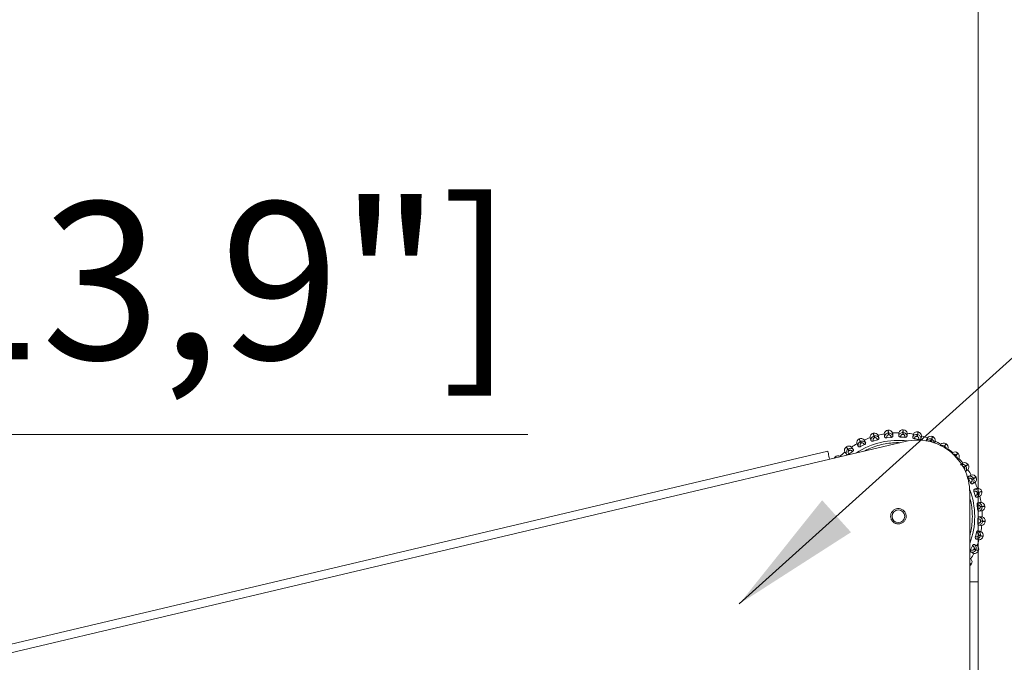
# Model space of a CAD drawing. Units: millimetres. Extents: x 470 to 882, y 3 to 283.
# Drawn here: x 595 to 614, y 235 to 247 of the extents above; entities that cross this region are included whole.
import ezdxf

# ---------------------------------------------------------------- set-up
doc = ezdxf.new("R2010")
doc.units = ezdxf.units.MM
doc.header["$PDSIZE"] = -1
doc.layers.add('DIMENSIONS', color=7, linetype='Continuous')
doc.styles.get("Standard").update_dxf_attribs({"font": 'arial.ttf'})
doc.dimstyles.new('ISO-25 - ab', dxfattribs={"dimtxt": 3, "dimasz": 2.5, "dimexe": 1.25, "dimexo": 0.625, "dimtad": 1, "dimdec": 0, "dimlfac": 25, "dimrnd": 5, "dimzin": 1, "dimtxsty": 'Standard', "dimcen": 2.5, "dimadec": 0, "dimazin": 0, "dimtfac": 1, "dimtdec": 0, "dimtmove": 0, "dimatfit": 3, "dimfxl": 1, "dimlwd": 15, "dimlwe": 15, "dimarcsym": 0})

# ---------------------------------------------------------------- blocks, each defined once
blk = doc.blocks.new('*D82')
at = {"layer": 'Defpoints', "color": 0, "lineweight": 15, "transparency": 16777216}
for p in [(624.234, 264.952), (523.934, 222.821), (624.234, 222.821)]:
    blk.add_point(p, dxfattribs=at)
at = {"layer": 'DIMENSIONS', "color": 0, "lineweight": 15, "transparency": 16777216}
for p, q in [((523.934, 223.446), (523.934, 266.202)), ((624.234, 223.446), (624.234, 266.202)), ((526.434, 264.952), (621.734, 264.952))]:
    blk.add_line(p, q, dxfattribs=at)
for points in [[(526.434, 265.368), (526.434, 264.535), (523.934, 264.952)], [(621.734, 265.368), (621.734, 264.535), (624.234, 264.952)]]:
    blk.add_solid(points, dxfattribs=at)
at = {"layer": 'DIMENSIONS', "color": 0, "lineweight": 15, "transparency": 16777216, "insert": (574.084, 267.499), "char_height": 3, "attachment_point": 5}
blk.add_mtext('2510 [98,7"]', dxfattribs=at)
blk = doc.blocks.new('*D94')
at = {"layer": 'Defpoints', "color": 0, "lineweight": 15, "transparency": 16777216}
for p in [(581.124, 239.152), (567.044, 229.452), (581.124, 229.452)]:
    blk.add_point(p, dxfattribs=at)
at = {"layer": 'DIMENSIONS', "color": 0, "lineweight": 15, "transparency": 16777216}
for p, q in [((567.044, 230.077), (567.044, 240.402)), ((581.124, 230.077), (581.124, 240.402)), ((569.544, 239.152), (578.624, 239.152)), ((581.124, 239.152), (604.556, 239.152))]:
    blk.add_line(p, q, dxfattribs=at)
for points in [[(569.544, 239.569), (569.544, 238.735), (567.044, 239.152)], [(578.624, 239.569), (578.624, 238.735), (581.124, 239.152)]]:
    blk.add_solid(points, dxfattribs=at)
at = {"layer": 'DIMENSIONS', "color": 0, "lineweight": 15, "transparency": 16777216, "insert": (594.09, 241.7), "char_height": 3, "attachment_point": 5}
blk.add_mtext('350 [13,9"]', dxfattribs=at)
blk = doc.blocks.new('*D96')
at = {"layer": 'Defpoints', "color": 0, "lineweight": 15, "transparency": 16777216}
for p in [(613.144, 255.989), (535.024, 235.145), (613.144, 235.145)]:
    blk.add_point(p, dxfattribs=at)
at = {"layer": 'DIMENSIONS', "color": 0, "lineweight": 15, "transparency": 16777216}
for p, q in [((535.024, 235.77), (535.024, 257.239)), ((613.144, 235.77), (613.144, 257.239)), ((537.524, 255.989), (610.644, 255.989))]:
    blk.add_line(p, q, dxfattribs=at)
for points in [[(537.524, 256.406), (537.524, 255.572), (535.024, 255.989)], [(610.644, 256.406), (610.644, 255.572), (613.144, 255.989)]]:
    blk.add_solid(points, dxfattribs=at)
at = {"layer": 'DIMENSIONS', "color": 0, "lineweight": 15, "transparency": 16777216, "insert": (574.084, 258.537), "char_height": 3, "attachment_point": 5}
blk.add_mtext('1955 [76,9"]', dxfattribs=at)

msp = doc.modelspace()

# ---------------------------------------------------------------- linework, layer by layer
at = {"color": 7, "linetype": 'Continuous', "lineweight": 15}
for p, q in [((610.876, 239.069), (610.872, 239.067)), ((611.145, 239.176), (611.141, 239.175)), ((611.156, 239.124), (611.16, 239.125)), ((611.17, 239.092), (611.166, 239.091)), ((611.484, 239.098), (611.402, 239.088)), ((611.428, 239.235), (611.424, 239.235)), ((611.43, 239.182), (611.434, 239.182)), ((611.439, 239.148), (611.434, 239.182)), ((611.439, 239.148), (611.434, 239.147)), ((611.749, 239.1), (611.666, 239.104)), ((611.712, 239.156), (611.708, 239.156)), ((611.71, 239.191), (611.714, 239.191)), ((611.717, 239.244), (611.713, 239.245)), ((612.01, 239.055), (611.928, 239.074)), ((611.984, 239.117), (611.979, 239.118)), ((611.987, 239.152), (611.991, 239.151)), ((612.004, 239.203), (612, 239.204)), ((612.278, 239.113), (612.275, 239.114)), ((611.754, 239.021), (610.314, 238.681)), ((610.63, 238.917), (610.627, 238.914)), ((610.897, 239.019), (610.9, 239.021)), ((610.976, 238.96), (610.901, 238.922)), ((610.916, 238.99), (610.912, 238.988)), ((611.224, 239.051), (611.144, 239.027)), ((612.244, 239.031), (612.24, 239.033)), ((612.253, 239.065), (612.257, 239.063)), ((612.5, 238.933), (612.504, 238.931)), ((612.533, 238.976), (612.53, 238.978)), ((610.277, 238.837), (580.981, 231.912)), ((610.414, 238.724), (610.411, 238.721)), ((610.659, 238.871), (610.662, 238.874)), ((610.683, 238.846), (610.68, 238.844)), ((610.747, 238.826), (610.681, 238.776)), ((612.721, 238.76), (612.724, 238.757)), ((612.761, 238.797), (612.758, 238.799)), ((612.883, 238.528), (612.88, 238.531)), ((612.908, 238.552), (612.91, 238.548)), ((612.953, 238.581), (612.951, 238.584)), ((613.106, 238.335), (613.104, 238.338)), ((612.996, 238.235), (612.959, 238.309)), ((613.027, 238.295), (613.025, 238.299)), ((613.056, 238.314), (613.058, 238.31)), ((612.984, 236.341), (612.984, 238.048)), ((613.088, 237.987), (613.064, 238.067)), ((613.129, 238.04), (613.127, 238.044)), ((613.16, 238.054), (613.162, 238.05)), ((613.213, 238.066), (613.212, 238.07)), ((613.135, 237.726), (613.125, 237.809)), ((613.184, 237.772), (613.184, 237.776)), ((613.218, 237.781), (613.219, 237.776)), ((613.272, 237.783), (613.272, 237.787)), ((613.136, 237.462), (613.141, 237.545)), ((613.193, 237.498), (613.193, 237.503)), ((613.228, 237.501), (613.227, 237.496)), ((613.281, 237.494), (613.281, 237.498)), ((613.092, 237.201), (613.111, 237.282)), ((613.154, 237.227), (613.155, 237.231)), ((613.188, 237.224), (613.187, 237.219)), ((613.24, 237.207), (613.241, 237.211)), ((613.002, 236.952), (613.035, 237.029)), ((613.068, 236.967), (613.07, 236.971)), ((613.101, 236.957), (613.1, 236.953)), ((613.149, 236.932), (613.151, 236.936)), ((613.012, 236.677), (613.015, 236.681)), ((612.984, 236.341), (613.144, 236.341)), ((613.144, 225.872), (613.144, 236.341))]:
    msp.add_line(p, q, dxfattribs=at)
at = {"color": 8, "linetype": 'Continuous', "lineweight": 15}
for p, q in [((610.314, 238.681), (581.676, 231.912)), ((612.984, 225.872), (612.984, 236.341))]:
    msp.add_line(p, q, dxfattribs=at)
at = {"color": 7, "linetype": 'Continuous', "lineweight": 15, "flags": 128}
for points in [[(611.166, 239.091), (611.165, 239.096), (611.163, 239.101), (611.162, 239.105), (611.161, 239.11), (611.159, 239.114), (611.158, 239.118), (611.157, 239.121), (611.156, 239.124)], [(611.16, 239.125), (611.161, 239.122), (611.162, 239.119), (611.163, 239.115), (611.165, 239.111), (611.166, 239.106), (611.167, 239.102), (611.169, 239.097), (611.17, 239.092)], [(611.434, 239.147), (611.434, 239.152), (611.433, 239.157), (611.433, 239.162), (611.432, 239.167), (611.432, 239.171), (611.431, 239.175), (611.431, 239.179), (611.43, 239.182)], [(611.708, 239.156), (611.708, 239.162), (611.709, 239.167), (611.709, 239.172), (611.709, 239.176), (611.71, 239.181), (611.71, 239.185), (611.71, 239.188), (611.71, 239.191)], [(611.714, 239.191), (611.714, 239.188), (611.714, 239.184), (611.714, 239.18), (611.714, 239.176), (611.713, 239.171), (611.713, 239.166), (611.713, 239.161), (611.712, 239.156)], [(611.979, 239.118), (611.981, 239.123), (611.982, 239.128), (611.983, 239.133), (611.984, 239.137), (611.985, 239.141), (611.986, 239.145), (611.987, 239.149), (611.987, 239.152)], [(611.991, 239.151), (611.991, 239.148), (611.99, 239.144), (611.989, 239.141), (611.988, 239.136), (611.987, 239.132), (611.986, 239.127), (611.985, 239.122), (611.984, 239.117)], [(610.912, 238.988), (610.91, 238.993), (610.908, 238.998), (610.905, 239.002), (610.903, 239.006), (610.901, 239.01), (610.9, 239.014), (610.898, 239.017), (610.897, 239.019)], [(610.9, 239.021), (610.902, 239.018), (610.903, 239.015), (610.905, 239.012), (610.907, 239.008), (610.909, 239.004), (610.911, 238.999), (610.914, 238.995), (610.916, 238.99)], [(612.24, 239.033), (612.242, 239.038), (612.244, 239.042), (612.246, 239.047), (612.248, 239.051), (612.249, 239.055), (612.251, 239.059), (612.252, 239.062), (612.253, 239.065)], [(612.257, 239.063), (612.256, 239.06), (612.255, 239.057), (612.253, 239.053), (612.252, 239.05), (612.25, 239.045), (612.248, 239.041), (612.246, 239.036), (612.244, 239.031)], [(610.277, 238.837), (610.278, 238.834), (610.28, 238.825), (610.283, 238.811), (610.288, 238.791), (610.293, 238.768), (610.3, 238.741), (610.306, 238.711), (610.314, 238.681)], [(610.411, 238.721), (610.403, 238.711), (610.398, 238.701)], [(610.68, 238.844), (610.677, 238.848), (610.674, 238.852), (610.671, 238.856), (610.668, 238.859), (610.665, 238.863), (610.663, 238.866), (610.661, 238.869), (610.659, 238.871)], [(610.662, 238.874), (610.664, 238.871), (610.666, 238.869), (610.669, 238.865), (610.671, 238.862), (610.674, 238.858), (610.677, 238.854), (610.68, 238.85), (610.683, 238.846)], [(612.88, 238.531), (612.884, 238.534), (612.888, 238.537), (612.892, 238.54), (612.896, 238.543), (612.9, 238.546), (612.903, 238.548), (612.906, 238.55), (612.908, 238.552)], [(612.91, 238.548), (612.908, 238.547), (612.905, 238.545), (612.902, 238.542), (612.899, 238.54), (612.895, 238.537), (612.891, 238.534), (612.887, 238.531), (612.883, 238.528)], [(613.025, 238.299), (613.03, 238.301), (613.034, 238.303), (613.039, 238.305), (613.043, 238.308), (613.047, 238.31), (613.05, 238.311), (613.053, 238.313), (613.056, 238.314)], [(613.058, 238.31), (613.055, 238.309), (613.052, 238.308), (613.049, 238.306), (613.045, 238.304), (613.041, 238.302), (613.036, 238.299), (613.032, 238.297), (613.027, 238.295)], [(613.127, 238.044), (613.132, 238.046), (613.137, 238.047), (613.142, 238.049), (613.146, 238.05), (613.151, 238.051), (613.154, 238.053), (613.158, 238.054), (613.16, 238.054)], [(613.162, 238.05), (613.159, 238.05), (613.155, 238.049), (613.152, 238.047), (613.148, 238.046), (613.143, 238.045), (613.138, 238.043), (613.134, 238.042), (613.129, 238.04)], [(613.184, 237.776), (613.189, 237.777), (613.194, 237.778), (613.199, 237.778), (613.204, 237.779), (613.208, 237.779), (613.212, 237.78), (613.215, 237.78), (613.218, 237.781)], [(613.219, 237.776), (613.216, 237.776), (613.212, 237.776), (613.208, 237.775), (613.204, 237.775), (613.2, 237.774), (613.195, 237.773), (613.19, 237.773), (613.184, 237.772)], [(613.193, 237.503), (613.198, 237.502), (613.203, 237.502), (613.208, 237.502), (613.213, 237.502), (613.217, 237.501), (613.221, 237.501), (613.225, 237.501), (613.228, 237.501)], [(613.227, 237.496), (613.224, 237.497), (613.221, 237.497), (613.217, 237.497), (613.213, 237.497), (613.208, 237.498), (613.203, 237.498), (613.198, 237.498), (613.193, 237.498)], [(613.187, 237.219), (613.184, 237.22), (613.181, 237.221), (613.177, 237.222), (613.173, 237.223), (613.168, 237.224), (613.164, 237.225), (613.159, 237.226), (613.154, 237.227)], [(613.155, 237.231), (613.16, 237.23), (613.165, 237.229), (613.169, 237.228), (613.174, 237.227), (613.178, 237.226), (613.182, 237.225), (613.185, 237.224), (613.188, 237.224)], [(613.1, 236.953), (613.097, 236.955), (613.094, 236.956), (613.09, 236.958), (613.086, 236.959), (613.082, 236.961), (613.077, 236.963), (613.073, 236.965), (613.068, 236.967)], [(613.07, 236.971), (613.074, 236.969), (613.079, 236.967), (613.084, 236.965), (613.088, 236.963), (613.092, 236.961), (613.095, 236.96), (613.099, 236.959), (613.101, 236.957)]]:
    msp.add_lwpolyline(points, dxfattribs=at)
at = {"color": 8, "linetype": 'Continuous', "lineweight": 15, "flags": 128}
for points in [[(612.487, 238.912), (612.487, 238.913), (612.49, 238.917), (612.492, 238.921), (612.495, 238.924), (612.497, 238.927), (612.499, 238.93), (612.5, 238.933)], [(612.504, 238.931), (612.502, 238.928), (612.5, 238.925), (612.498, 238.922), (612.496, 238.918), (612.493, 238.914), (612.491, 238.91)], [(612.704, 238.742), (612.704, 238.742), (612.708, 238.746), (612.711, 238.749), (612.714, 238.753), (612.716, 238.755), (612.719, 238.758), (612.721, 238.76)], [(612.724, 238.757), (612.722, 238.755), (612.72, 238.753), (612.717, 238.75), (612.714, 238.747), (612.711, 238.743), (612.707, 238.74), (612.707, 238.739)]]:
    msp.add_lwpolyline(points, dxfattribs=at)
at = {"color": 7, "linetype": 'Continuous', "lineweight": 15}
msp.add_circle((611.624, 237.593), 0.12, dxfattribs=at)
for centre, radius, start, end in [((610.908, 238.996), 0.08, 116.8424, 193.8404), ((610.912, 238.998), 0.08, 39.8443, 116.8424), ((611.624, 237.587), 1.6, 109.7084, 113.9764), ((611.164, 239.099), 0.08, 106.8424, 183.8404), ((611.168, 239.1), 0.08, 29.8443, 106.8424), ((611.624, 237.587), 1.6, 99.7084, 103.9764), ((611.433, 239.156), 0.08, 96.8424, 173.8404), ((611.438, 239.156), 0.08, 19.8443, 96.8424), ((611.624, 237.587), 1.6, 89.7084, 93.9764), ((611.709, 239.165), 0.08, 86.8424, 163.8404), ((611.713, 239.165), 0.08, 9.8443, 86.8424), ((611.624, 237.587), 1.6, 79.7084, 83.9764), ((611.981, 239.126), 0.08, 76.8424, 153.8404), ((611.985, 239.125), 0.08, 359.8443, 76.8424), ((611.624, 237.587), 1.6, 69.7084, 73.9764), ((612.243, 239.041), 0.08, 66.8424, 143.8404), ((612.247, 239.039), 0.08, 349.8443, 66.8424), ((610.675, 238.85), 0.08, 126.8424, 203.8404), ((610.678, 238.853), 0.08, 49.8443, 126.8424), ((611.624, 237.587), 1.6, 119.7084, 123.9764), ((611.984, 238.048), 1, 0, 103.2986), ((611.624, 237.587), 1.6, 59.7084, 63.9764), ((612.486, 238.911), 0.08, 56.8424, 133.8404), ((612.49, 238.909), 0.08, 339.8443, 56.8424), ((611.624, 237.587), 1.6, 49.7084, 53.9764), ((610.473, 238.669), 0.08, 59.8443, 136.8424), ((611.624, 237.587), 1.6, 129.7084, 133.9764), ((612.703, 238.741), 0.08, 46.8424, 123.8404), ((612.706, 238.738), 0.08, 329.8443, 46.8424), ((611.624, 237.587), 1.6, 39.7084, 43.9764), ((612.887, 238.536), 0.08, 36.8424, 113.8404), ((612.889, 238.533), 0.08, 319.8443, 36.8424), ((611.624, 237.587), 1.6, 29.7084, 33.9764), ((613.033, 238.302), 0.08, 26.8424, 103.8404), ((613.034, 238.299), 0.08, 309.8443, 26.8424), ((611.624, 237.587), 1.6, 19.7084, 23.9764), ((613.135, 238.047), 0.08, 16.8424, 93.8404), ((613.137, 238.043), 0.08, 299.8443, 16.8424), ((611.624, 237.587), 1.6, 9.7084, 13.9764), ((613.192, 237.777), 0.08, 6.8424, 83.8404), ((613.193, 237.773), 0.08, 289.8443, 6.8424), ((611.624, 237.587), 1.6, 359.7084, 3.9764), ((613.201, 237.502), 0.08, 356.8424, 73.8404), ((611.624, 237.587), 1.6, 349.7084, 353.9764), ((613.201, 237.498), 0.08, 279.8443, 356.8424), ((613.162, 237.225), 0.08, 269.8443, 346.8424), ((613.163, 237.229), 0.08, 346.8424, 63.8404), ((611.624, 237.587), 1.6, 339.7084, 343.9764), ((613.077, 236.968), 0.08, 336.8424, 53.8404), ((611.624, 237.587), 1.6, 329.7084, 333.9764), ((613.076, 236.964), 0.08, 259.8443, 336.8424), ((612.945, 236.721), 0.08, 298.8576, 326.8424), ((612.948, 236.725), 0.08, 326.8424, 43.8404)]:
    msp.add_arc(centre, radius, start, end, dxfattribs=at)
at = {"color": 8, "linetype": 'Continuous', "lineweight": 15}
for start, end in [(83.086, 123.3907), (339.2543, 20.9352)]:
    msp.add_arc((611.624, 237.587), 1.455, start, end, dxfattribs=at)
at = {"color": 7, "linetype": 'Continuous', "lineweight": 15}
for points, knots in [([(610.897, 239.019), (610.89, 239.033), (610.876, 239.061), (610.873, 239.065), (610.872, 239.067)], [0, 0, 0, 0, 0.5, 1, 1, 1, 1]), ([(610.876, 239.069), (610.877, 239.067), (610.879, 239.063), (610.893, 239.035), (610.9, 239.021)], [0, 0, 0, 0, 0.500002, 1, 1, 1, 1]), ([(611.1, 239.041), (611.097, 239.049), (611.092, 239.067), (611.086, 239.088), (611.085, 239.091), (611.084, 239.093)], [0, 0, 0, 0, 0.27928, 0.558464, 1, 1, 1, 1]), ([(611.1, 239.041), (611.1, 239.049), (611.101, 239.066), (611.111, 239.091), (611.13, 239.112), (611.147, 239.12), (611.156, 239.124)], [0, 0, 0, 0, 0.23656, 0.482314, 0.737986, 1, 1, 1, 1]), ([(611.144, 239.027), (611.142, 239.033), (611.138, 239.045), (611.14, 239.061), (611.145, 239.073), (611.15, 239.081), (611.157, 239.087), (611.163, 239.09), (611.166, 239.091)], [0, 0, 0, 0, 0.249959, 0.499296, 0.626957, 0.749912, 0.876065, 1, 1, 1, 1]), ([(611.156, 239.124), (611.152, 239.139), (611.143, 239.168), (611.141, 239.173), (611.141, 239.175)], [0, 0, 0, 0, 0.499999, 1, 1, 1, 1]), ([(611.145, 239.176), (611.145, 239.174), (611.147, 239.17), (611.156, 239.14), (611.16, 239.125)], [0, 0, 0, 0, 0.5, 1, 1, 1, 1]), ([(611.253, 239.087), (611.248, 239.094), (611.239, 239.108), (611.216, 239.123), (611.189, 239.13), (611.17, 239.127), (611.16, 239.125)], [0, 0, 0, 0, 0.236571, 0.48231, 0.738007, 1, 1, 1, 1]), ([(611.224, 239.051), (611.222, 239.057), (611.219, 239.07), (611.209, 239.082), (611.198, 239.089), (611.189, 239.093), (611.18, 239.094), (611.173, 239.093), (611.17, 239.092)], [0, 0, 0, 0, 0.2499108, 0.4992633, 0.6265945, 0.7498848, 0.8758743, 1, 1, 1, 1]), ([(611.253, 239.087), (611.254, 239.084), (611.254, 239.078), (611.249, 239.067), (611.241, 239.059), (611.231, 239.053), (611.226, 239.052), (611.224, 239.051)], [0, 0, 0, 0, 0.247969, 0.49631, 0.7329, 0.910156, 1, 1, 1, 1]), ([(611.237, 239.14), (611.238, 239.139), (611.238, 239.137), (611.243, 239.122), (611.249, 239.1), (611.253, 239.087)], [0, 0, 0, 0, 0.279112, 0.558218, 1, 1, 1, 1]), ([(611.36, 239.109), (611.359, 239.119), (611.357, 239.137), (611.355, 239.159), (611.354, 239.162), (611.354, 239.164)], [0, 0, 0, 0, 0.279285, 0.558465, 1, 1, 1, 1]), ([(611.36, 239.109), (611.362, 239.118), (611.365, 239.135), (611.38, 239.157), (611.402, 239.175), (611.421, 239.179), (611.43, 239.182)], [0, 0, 0, 0, 0.23656, 0.482312, 0.737972, 1, 1, 1, 1]), ([(611.402, 239.088), (611.398, 239.088), (611.39, 239.088), (611.379, 239.09), (611.37, 239.095), (611.363, 239.101), (611.361, 239.107), (611.36, 239.109)], [0, 0, 0, 0, 0.177753, 0.354792, 0.546323, 0.763535, 1, 1, 1, 1]), ([(611.402, 239.088), (611.401, 239.095), (611.399, 239.107), (611.403, 239.123), (611.41, 239.134), (611.417, 239.14), (611.425, 239.145), (611.431, 239.147), (611.434, 239.147)], [0, 0, 0, 0, 0.249964, 0.499297, 0.62695, 0.749942, 0.876114, 1, 1, 1, 1]), ([(611.43, 239.182), (611.428, 239.197), (611.425, 239.228), (611.424, 239.233), (611.424, 239.235)], [0, 0, 0, 0, 0.499998, 1, 1, 1, 1]), ([(611.428, 239.235), (611.428, 239.233), (611.429, 239.228), (611.433, 239.198), (611.434, 239.182)], [0, 0, 0, 0, 0.4999998, 1, 1, 1, 1]), ([(611.519, 239.128), (611.516, 239.136), (611.509, 239.152), (611.489, 239.17), (611.463, 239.182), (611.444, 239.182), (611.434, 239.182)], [0, 0, 0, 0, 0.236561, 0.482321, 0.73798, 1, 1, 1, 1]), ([(611.484, 239.098), (611.484, 239.105), (611.483, 239.117), (611.475, 239.132), (611.465, 239.14), (611.457, 239.145), (611.448, 239.148), (611.442, 239.148), (611.439, 239.148)], [0, 0, 0, 0, 0.24994, 0.499276, 0.626662, 0.749917, 0.875927, 1, 1, 1, 1]), ([(611.519, 239.128), (611.519, 239.125), (611.519, 239.119), (611.512, 239.11), (611.502, 239.103), (611.492, 239.099), (611.486, 239.099), (611.484, 239.098)], [0, 0, 0, 0, 0.2479601, 0.4963326, 0.7328997, 0.9101303, 1, 1, 1, 1]), ([(611.513, 239.183), (611.513, 239.182), (611.513, 239.181), (611.515, 239.165), (611.518, 239.142), (611.519, 239.128)], [0, 0, 0, 0, 0.279112, 0.558216, 1, 1, 1, 1]), ([(611.629, 239.132), (611.632, 239.14), (611.638, 239.156), (611.657, 239.175), (611.681, 239.189), (611.7, 239.19), (611.71, 239.191)], [0, 0, 0, 0, 0.236576, 0.482297, 0.738, 1, 1, 1, 1]), ([(611.629, 239.132), (611.629, 239.141), (611.63, 239.16), (611.632, 239.181), (611.632, 239.185), (611.632, 239.187)], [0, 0, 0, 0, 0.279281, 0.558463, 1, 1, 1, 1]), ([(611.666, 239.104), (611.662, 239.105), (611.654, 239.105), (611.644, 239.11), (611.636, 239.116), (611.63, 239.124), (611.629, 239.129), (611.629, 239.132)], [0, 0, 0, 0, 0.17774, 0.354803, 0.546289, 0.76352, 1, 1, 1, 1]), ([(611.666, 239.104), (611.666, 239.111), (611.666, 239.123), (611.673, 239.138), (611.682, 239.147), (611.69, 239.153), (611.699, 239.156), (611.705, 239.156), (611.708, 239.156)], [0, 0, 0, 0, 0.249964, 0.499299, 0.626953, 0.749908, 0.876055, 1, 1, 1, 1]), ([(611.71, 239.191), (611.711, 239.206), (611.713, 239.238), (611.713, 239.242), (611.713, 239.245)], [0, 0, 0, 0, 0.5, 1, 1, 1, 1]), ([(611.749, 239.1), (611.749, 239.106), (611.751, 239.119), (611.745, 239.134), (611.738, 239.144), (611.73, 239.151), (611.722, 239.155), (611.716, 239.156), (611.712, 239.156)], [0, 0, 0, 0, 0.2499577, 0.4992438, 0.62661, 0.7498857, 0.8759211, 1, 1, 1, 1]), ([(611.717, 239.244), (611.717, 239.242), (611.717, 239.237), (611.715, 239.206), (611.714, 239.191)], [0, 0, 0, 0, 0.5, 1, 1, 1, 1]), ([(611.789, 239.123), (611.786, 239.131), (611.782, 239.148), (611.766, 239.169), (611.743, 239.186), (611.724, 239.189), (611.714, 239.191)], [0, 0, 0, 0, 0.236577, 0.48232, 0.737993, 1, 1, 1, 1]), ([(611.789, 239.123), (611.788, 239.12), (611.787, 239.114), (611.778, 239.106), (611.767, 239.101), (611.757, 239.099), (611.751, 239.099), (611.749, 239.1)], [0, 0, 0, 0, 0.247979, 0.496326, 0.732927, 0.910121, 1, 1, 1, 1]), ([(611.792, 239.178), (611.792, 239.177), (611.792, 239.176), (611.791, 239.16), (611.789, 239.137), (611.789, 239.123)], [0, 0, 0, 0, 0.279112, 0.558218, 1, 1, 1, 1]), ([(611.897, 239.108), (611.899, 239.117), (611.903, 239.135), (611.908, 239.156), (611.909, 239.159), (611.91, 239.161)], [0, 0, 0, 0, 0.279281, 0.558465, 1, 1, 1, 1]), ([(611.897, 239.108), (611.901, 239.115), (611.91, 239.13), (611.932, 239.146), (611.959, 239.155), (611.978, 239.153), (611.987, 239.152)], [0, 0, 0, 0, 0.236588, 0.4823, 0.737998, 1, 1, 1, 1]), ([(611.928, 239.074), (611.925, 239.075), (611.917, 239.077), (611.908, 239.083), (611.901, 239.09), (611.896, 239.099), (611.897, 239.105), (611.897, 239.108)], [0, 0, 0, 0, 0.1777791, 0.3548532, 0.5463607, 0.763549, 1, 1, 1, 1]), ([(611.928, 239.074), (611.93, 239.08), (611.932, 239.093), (611.942, 239.106), (611.952, 239.114), (611.961, 239.118), (611.97, 239.119), (611.976, 239.118), (611.979, 239.118)], [0, 0, 0, 0, 0.249954, 0.499254, 0.626917, 0.749919, 0.876068, 1, 1, 1, 1]), ([(612.01, 239.055), (612.011, 239.061), (612.015, 239.073), (612.012, 239.089), (612.006, 239.101), (612, 239.108), (611.993, 239.114), (611.987, 239.116), (611.984, 239.117)], [0, 0, 0, 0, 0.249959, 0.499275, 0.626657, 0.749928, 0.87593, 1, 1, 1, 1]), ([(611.987, 239.152), (611.991, 239.167), (611.998, 239.197), (611.999, 239.202), (612, 239.204)], [0, 0, 0, 0, 0.499999, 1, 1, 1, 1]), ([(612.004, 239.203), (612.003, 239.201), (612.002, 239.196), (611.995, 239.166), (611.991, 239.151)], [0, 0, 0, 0, 0.500002, 1, 1, 1, 1]), ([(612.053, 239.071), (612.052, 239.08), (612.051, 239.097), (612.038, 239.121), (612.019, 239.141), (612.001, 239.147), (611.991, 239.151)], [0, 0, 0, 0, 0.236575, 0.482327, 0.738009, 1, 1, 1, 1]), ([(612.053, 239.071), (612.052, 239.068), (612.049, 239.063), (612.04, 239.056), (612.028, 239.053), (612.017, 239.053), (612.012, 239.054), (612.01, 239.055)], [0, 0, 0, 0, 0.247984, 0.496367, 0.732948, 0.910222, 1, 1, 1, 1]), ([(612.065, 239.125), (612.065, 239.124), (612.065, 239.122), (612.061, 239.107), (612.056, 239.085), (612.053, 239.071)], [0, 0, 0, 0, 0.279111, 0.558216, 1, 1, 1, 1]), ([(612.157, 239.037), (612.161, 239.046), (612.168, 239.062), (612.176, 239.083), (612.178, 239.086), (612.179, 239.088)], [0, 0, 0, 0, 0.279286, 0.558459, 1, 1, 1, 1]), ([(612.157, 239.037), (612.162, 239.043), (612.174, 239.056), (612.198, 239.068), (612.226, 239.073), (612.244, 239.067), (612.253, 239.065)], [0, 0, 0, 0, 0.236591, 0.482335, 0.737995, 1, 1, 1, 1]), ([(612.253, 239.065), (612.26, 239.079), (612.272, 239.108), (612.274, 239.112), (612.275, 239.114)], [0, 0, 0, 0, 0.5000009, 1, 1, 1, 1]), ([(612.278, 239.113), (612.278, 239.11), (612.276, 239.106), (612.263, 239.077), (612.257, 239.063)], [0, 0, 0, 0, 0.5, 1, 1, 1, 1]), ([(610.659, 238.871), (610.65, 238.884), (610.631, 238.909), (610.628, 238.912), (610.627, 238.914)], [0, 0, 0, 0, 0.499998, 1, 1, 1, 1]), ([(610.63, 238.917), (610.631, 238.915), (610.634, 238.911), (610.653, 238.886), (610.662, 238.874)], [0, 0, 0, 0, 0.499999, 1, 1, 1, 1]), ([(610.763, 238.87), (610.756, 238.875), (610.742, 238.885), (610.715, 238.891), (610.687, 238.888), (610.671, 238.879), (610.662, 238.874)], [0, 0, 0, 0, 0.236546, 0.482299, 0.738012, 1, 1, 1, 1]), ([(610.73, 238.914), (610.73, 238.913), (610.731, 238.912), (610.741, 238.899), (610.754, 238.881), (610.763, 238.87)], [0, 0, 0, 0, 0.279113, 0.558219, 1, 1, 1, 1]), ([(610.856, 238.928), (610.852, 238.936), (610.843, 238.952), (610.833, 238.972), (610.832, 238.975), (610.831, 238.977)], [0, 0, 0, 0, 0.279282, 0.558465, 1, 1, 1, 1]), ([(610.856, 238.928), (610.854, 238.936), (610.852, 238.953), (610.858, 238.979), (610.873, 239.004), (610.889, 239.014), (610.897, 239.019)], [0, 0, 0, 0, 0.236583, 0.482312, 0.737999, 1, 1, 1, 1]), ([(610.901, 238.922), (610.898, 238.92), (610.891, 238.917), (610.88, 238.916), (610.87, 238.917), (610.861, 238.921), (610.857, 238.925), (610.856, 238.928)], [0, 0, 0, 0, 0.1777319, 0.3547749, 0.5463168, 0.763522, 1, 1, 1, 1]), ([(610.901, 238.922), (610.898, 238.927), (610.892, 238.939), (610.891, 238.955), (610.894, 238.967), (610.898, 238.976), (610.904, 238.984), (610.91, 238.987), (610.912, 238.988)], [0, 0, 0, 0, 0.2499512, 0.4992937, 0.62695, 0.7499225, 0.8760519, 1, 1, 1, 1]), ([(610.998, 239), (610.993, 239.006), (610.98, 239.018), (610.956, 239.028), (610.927, 239.031), (610.909, 239.025), (610.9, 239.021)], [0, 0, 0, 0, 0.236556, 0.482296, 0.737994, 1, 1, 1, 1]), ([(610.976, 238.96), (610.973, 238.965), (610.968, 238.977), (610.955, 238.987), (610.944, 238.993), (610.934, 238.994), (610.925, 238.994), (610.919, 238.992), (610.916, 238.99)], [0, 0, 0, 0, 0.249967, 0.499275, 0.626674, 0.749931, 0.875935, 1, 1, 1, 1]), ([(610.974, 239.049), (610.974, 239.048), (610.975, 239.047), (610.982, 239.033), (610.992, 239.012), (610.998, 239)], [0, 0, 0, 0, 0.279114, 0.558217, 1, 1, 1, 1]), ([(610.998, 239), (610.999, 238.997), (611.001, 238.991), (610.998, 238.98), (610.991, 238.97), (610.983, 238.963), (610.978, 238.96), (610.976, 238.96)], [0, 0, 0, 0, 0.247976, 0.496298, 0.732937, 0.910127, 1, 1, 1, 1]), ([(611.144, 239.027), (611.141, 239.026), (611.133, 239.024), (611.122, 239.025), (611.112, 239.028), (611.104, 239.033), (611.101, 239.038), (611.1, 239.041)], [0, 0, 0, 0, 0.177733, 0.354783, 0.546292, 0.7635, 1, 1, 1, 1]), ([(612.326, 239.025), (612.325, 239.024), (612.325, 239.022), (612.32, 239.011), (612.313, 238.996), (612.31, 238.988)], [0, 0, 0, 0, 0.341428, 0.682847, 1, 1, 1, 1]), ([(612.415, 238.945), (612.419, 238.95), (612.428, 238.965), (612.43, 238.967), (612.431, 238.969)], [0, 0, 0, 0, 0.382194, 1, 1, 1, 1]), ([(612.5, 238.933), (612.509, 238.946), (612.526, 238.972), (612.529, 238.976), (612.53, 238.978)], [0, 0, 0, 0, 0.5, 1, 1, 1, 1]), ([(612.533, 238.976), (612.532, 238.974), (612.53, 238.97), (612.512, 238.944), (612.504, 238.931)], [0, 0, 0, 0, 0.499997, 1, 1, 1, 1]), ([(612.565, 238.881), (612.564, 238.881), (612.564, 238.879), (612.558, 238.871), (612.555, 238.867)], [0, 0, 0, 0, 0.511739, 1, 1, 1, 1]), ([(610.513, 238.738), (610.513, 238.738), (610.514, 238.737), (610.519, 238.732), (610.522, 238.73)], [0, 0, 0, 0, 0.630425, 1, 1, 1, 1]), ([(610.635, 238.774), (610.629, 238.781), (610.618, 238.796), (610.605, 238.813), (610.603, 238.816), (610.602, 238.818)], [0, 0, 0, 0, 0.27928, 0.558462, 1, 1, 1, 1]), ([(610.635, 238.774), (610.632, 238.782), (610.626, 238.798), (610.628, 238.825), (610.638, 238.852), (610.652, 238.865), (610.659, 238.871)], [0, 0, 0, 0, 0.236554, 0.482298, 0.737987, 1, 1, 1, 1]), ([(610.681, 238.776), (610.678, 238.774), (610.671, 238.77), (610.661, 238.767), (610.65, 238.766), (610.641, 238.768), (610.637, 238.772), (610.635, 238.774)], [0, 0, 0, 0, 0.177769, 0.354855, 0.54634, 0.763518, 1, 1, 1, 1]), ([(610.681, 238.776), (610.677, 238.781), (610.669, 238.791), (610.665, 238.807), (610.665, 238.82), (610.668, 238.829), (610.673, 238.837), (610.677, 238.842), (610.68, 238.844)], [0, 0, 0, 0, 0.249947, 0.499264, 0.626943, 0.749904, 0.876022, 1, 1, 1, 1]), ([(610.747, 238.826), (610.744, 238.831), (610.736, 238.842), (610.722, 238.85), (610.71, 238.853), (610.7, 238.853), (610.691, 238.851), (610.686, 238.848), (610.683, 238.846)], [0, 0, 0, 0, 0.249932, 0.499248, 0.6266, 0.749907, 0.875896, 1, 1, 1, 1]), ([(610.763, 238.87), (610.764, 238.867), (610.767, 238.862), (610.766, 238.85), (610.76, 238.839), (610.753, 238.831), (610.749, 238.827), (610.747, 238.826)], [0, 0, 0, 0, 0.2479782, 0.4963276, 0.732936, 0.9101796, 1, 1, 1, 1]), ([(612.643, 238.791), (612.646, 238.794), (612.656, 238.805), (612.657, 238.806), (612.658, 238.807)], [0, 0, 0, 0, 0.284855, 1, 1, 1, 1]), ([(612.721, 238.76), (612.731, 238.772), (612.753, 238.794), (612.756, 238.798), (612.758, 238.799)], [0, 0, 0, 0, 0.499998, 1, 1, 1, 1]), ([(612.761, 238.797), (612.759, 238.795), (612.756, 238.791), (612.735, 238.769), (612.724, 238.757)], [0, 0, 0, 0, 0.500003, 1, 1, 1, 1]), ([(612.775, 238.698), (612.774, 238.697), (612.773, 238.696), (612.767, 238.689), (612.759, 238.681), (612.757, 238.679)], [0, 0, 0, 0, 0.418317, 0.836625, 1, 1, 1, 1]), ([(612.811, 238.576), (612.818, 238.582), (612.833, 238.593), (612.85, 238.606), (612.853, 238.608), (612.855, 238.609)], [0, 0, 0, 0, 0.279286, 0.558468, 1, 1, 1, 1]), ([(612.811, 238.576), (612.818, 238.579), (612.835, 238.585), (612.862, 238.583), (612.888, 238.573), (612.901, 238.559), (612.908, 238.552)], [0, 0, 0, 0, 0.236592, 0.482328, 0.737996, 1, 1, 1, 1]), ([(612.906, 238.448), (612.911, 238.455), (612.921, 238.469), (612.927, 238.495), (612.925, 238.524), (612.915, 238.54), (612.91, 238.548)], [0, 0, 0, 0, 0.2365714, 0.4823039, 0.7379917, 1, 1, 1, 1]), ([(612.908, 238.552), (612.92, 238.561), (612.945, 238.58), (612.949, 238.583), (612.951, 238.584)], [0, 0, 0, 0, 0.500002, 1, 1, 1, 1]), ([(612.953, 238.581), (612.952, 238.579), (612.948, 238.577), (612.923, 238.558), (612.91, 238.548)], [0, 0, 0, 0, 0.499998, 1, 1, 1, 1]), ([(612.906, 238.448), (612.904, 238.446), (612.901, 238.444), (612.897, 238.445), (612.896, 238.445)], [0, 0, 0, 0, 0.862485, 1, 1, 1, 1]), ([(612.951, 238.481), (612.95, 238.481), (612.948, 238.48), (612.936, 238.47), (612.918, 238.457), (612.906, 238.448)], [0, 0, 0, 0, 0.279111, 0.558211, 1, 1, 1, 1]), ([(612.959, 238.309), (612.957, 238.313), (612.954, 238.32), (612.953, 238.331), (612.954, 238.341), (612.957, 238.35), (612.962, 238.353), (612.964, 238.355)], [0, 0, 0, 0, 0.1777837, 0.3548412, 0.5463418, 0.7635351, 1, 1, 1, 1]), ([(612.959, 238.309), (612.964, 238.312), (612.975, 238.318), (612.992, 238.32), (613.004, 238.317), (613.013, 238.313), (613.02, 238.307), (613.023, 238.301), (613.025, 238.299)], [0, 0, 0, 0, 0.24991, 0.4992844, 0.6269594, 0.7499188, 0.8760941, 1, 1, 1, 1]), ([(612.964, 238.355), (612.972, 238.359), (612.989, 238.368), (613.008, 238.377), (613.012, 238.379), (613.013, 238.38)], [0, 0, 0, 0, 0.279278, 0.558463, 1, 1, 1, 1]), ([(612.964, 238.355), (612.973, 238.356), (612.99, 238.359), (613.016, 238.353), (613.04, 238.338), (613.051, 238.322), (613.056, 238.314)], [0, 0, 0, 0, 0.23655, 0.482306, 0.738005, 1, 1, 1, 1]), ([(613.056, 238.314), (613.07, 238.321), (613.098, 238.335), (613.102, 238.337), (613.104, 238.338)], [0, 0, 0, 0, 0.499999, 1, 1, 1, 1]), ([(613.106, 238.335), (613.104, 238.334), (613.099, 238.332), (613.072, 238.317), (613.058, 238.31)], [0, 0, 0, 0, 0.499998, 1, 1, 1, 1]), ([(612.996, 238.235), (613.002, 238.238), (613.013, 238.243), (613.024, 238.255), (613.029, 238.267), (613.031, 238.276), (613.031, 238.286), (613.028, 238.292), (613.027, 238.295)], [0, 0, 0, 0, 0.2499397, 0.4992482, 0.6266316, 0.7498884, 0.8759242, 1, 1, 1, 1]), ([(613.036, 238.212), (613.034, 238.211), (613.028, 238.21), (613.017, 238.213), (613.006, 238.22), (613, 238.228), (612.997, 238.233), (612.996, 238.235)], [0, 0, 0, 0, 0.247984, 0.496323, 0.732951, 0.910175, 1, 1, 1, 1]), ([(613.036, 238.212), (613.042, 238.218), (613.055, 238.23), (613.065, 238.255), (613.068, 238.284), (613.061, 238.301), (613.058, 238.31)], [0, 0, 0, 0, 0.236571, 0.48231, 0.737988, 1, 1, 1, 1]), ([(613.086, 238.237), (613.085, 238.237), (613.083, 238.236), (613.069, 238.229), (613.049, 238.219), (613.036, 238.212)], [0, 0, 0, 0, 0.279112, 0.558216, 1, 1, 1, 1]), ([(613.064, 238.067), (613.063, 238.07), (613.061, 238.078), (613.061, 238.089), (613.064, 238.099), (613.07, 238.107), (613.075, 238.109), (613.077, 238.111)], [0, 0, 0, 0, 0.177761, 0.354803, 0.546319, 0.763504, 1, 1, 1, 1]), ([(613.064, 238.067), (613.07, 238.069), (613.082, 238.073), (613.098, 238.071), (613.11, 238.066), (613.118, 238.061), (613.124, 238.053), (613.126, 238.047), (613.127, 238.044)], [0, 0, 0, 0, 0.249983, 0.499281, 0.626916, 0.749878, 0.876068, 1, 1, 1, 1]), ([(613.077, 238.111), (613.086, 238.113), (613.104, 238.119), (613.125, 238.125), (613.128, 238.126), (613.13, 238.127)], [0, 0, 0, 0, 0.279282, 0.558459, 1, 1, 1, 1]), ([(613.077, 238.111), (613.086, 238.111), (613.103, 238.11), (613.128, 238.099), (613.149, 238.081), (613.157, 238.063), (613.16, 238.054)], [0, 0, 0, 0, 0.236559, 0.482295, 0.737985, 1, 1, 1, 1]), ([(613.088, 237.987), (613.094, 237.988), (613.106, 237.992), (613.119, 238.002), (613.126, 238.013), (613.129, 238.022), (613.131, 238.031), (613.129, 238.037), (613.129, 238.04)], [0, 0, 0, 0, 0.24994, 0.499262, 0.626606, 0.749871, 0.875896, 1, 1, 1, 1]), ([(613.124, 237.958), (613.121, 237.957), (613.114, 237.956), (613.104, 237.962), (613.095, 237.97), (613.09, 237.979), (613.088, 237.985), (613.088, 237.987)], [0, 0, 0, 0, 0.248002, 0.496342, 0.732942, 0.910188, 1, 1, 1, 1]), ([(613.124, 237.958), (613.131, 237.962), (613.145, 237.972), (613.159, 237.995), (613.167, 238.022), (613.163, 238.041), (613.162, 238.05)], [0, 0, 0, 0, 0.2365477, 0.4823075, 0.7379818, 1, 1, 1, 1]), ([(613.176, 237.974), (613.176, 237.973), (613.174, 237.973), (613.159, 237.968), (613.137, 237.962), (613.124, 237.958)], [0, 0, 0, 0, 0.279114, 0.558222, 1, 1, 1, 1]), ([(613.16, 238.054), (613.175, 238.059), (613.205, 238.068), (613.21, 238.069), (613.212, 238.07)], [0, 0, 0, 0, 0.5, 1, 1, 1, 1]), ([(613.213, 238.066), (613.211, 238.065), (613.206, 238.064), (613.177, 238.055), (613.162, 238.05)], [0, 0, 0, 0, 0.499999, 1, 1, 1, 1]), ([(613.125, 237.809), (613.125, 237.813), (613.124, 237.821), (613.127, 237.831), (613.131, 237.841), (613.138, 237.848), (613.143, 237.85), (613.146, 237.85)], [0, 0, 0, 0, 0.177753, 0.354832, 0.546332, 0.763541, 1, 1, 1, 1]), ([(613.125, 237.809), (613.131, 237.81), (613.144, 237.812), (613.16, 237.808), (613.17, 237.801), (613.177, 237.794), (613.182, 237.786), (613.183, 237.779), (613.184, 237.776)], [0, 0, 0, 0, 0.249957, 0.499253, 0.62693, 0.749895, 0.876048, 1, 1, 1, 1]), ([(613.135, 237.726), (613.141, 237.727), (613.154, 237.728), (613.168, 237.736), (613.177, 237.745), (613.182, 237.754), (613.185, 237.763), (613.185, 237.769), (613.184, 237.772)], [0, 0, 0, 0, 0.24991, 0.499246, 0.626631, 0.749887, 0.875927, 1, 1, 1, 1]), ([(613.146, 237.85), (613.155, 237.851), (613.173, 237.854), (613.195, 237.856), (613.199, 237.857), (613.201, 237.857)], [0, 0, 0, 0, 0.279284, 0.558465, 1, 1, 1, 1]), ([(613.146, 237.85), (613.154, 237.849), (613.171, 237.845), (613.194, 237.83), (613.212, 237.809), (613.216, 237.79), (613.218, 237.781)], [0, 0, 0, 0, 0.236582, 0.482329, 0.737983, 1, 1, 1, 1]), ([(613.165, 237.691), (613.173, 237.695), (613.188, 237.702), (613.207, 237.722), (613.219, 237.748), (613.219, 237.767), (613.219, 237.776)], [0, 0, 0, 0, 0.236548, 0.482313, 0.737997, 1, 1, 1, 1]), ([(613.218, 237.781), (613.234, 237.782), (613.265, 237.786), (613.269, 237.787), (613.272, 237.787)], [0, 0, 0, 0, 0.499998, 1, 1, 1, 1]), ([(613.272, 237.783), (613.27, 237.783), (613.265, 237.782), (613.234, 237.778), (613.219, 237.776)], [0, 0, 0, 0, 0.499999, 1, 1, 1, 1]), ([(611.543, 237.47), (611.529, 237.482), (611.507, 237.5), (611.488, 237.534), (611.478, 237.563), (611.475, 237.593), (611.479, 237.632), (611.497, 237.676), (611.531, 237.71), (611.564, 237.729), (611.593, 237.739), (611.624, 237.742), (611.662, 237.738), (611.688, 237.725), (611.705, 237.717)], [0, 0, 0, 0, 0.119727, 0.184176, 0.249998, 0.315818, 0.38027, 0.500003, 0.61973, 0.684182, 0.750002, 0.815827, 0.880274, 1, 1, 1, 1]), ([(611.705, 237.717), (611.719, 237.705), (611.741, 237.687), (611.76, 237.653), (611.769, 237.624), (611.773, 237.594), (611.769, 237.555), (611.751, 237.511), (611.717, 237.476), (611.683, 237.457), (611.654, 237.448), (611.624, 237.445), (611.585, 237.448), (611.56, 237.461), (611.543, 237.47)], [0, 0, 0, 0, 0.119726, 0.18418, 0.249998, 0.315818, 0.380269, 0.499997, 0.619723, 0.684174, 0.749994, 0.815819, 0.880266, 1, 1, 1, 1]), ([(613.165, 237.691), (613.162, 237.692), (613.156, 237.692), (613.147, 237.699), (613.14, 237.709), (613.136, 237.719), (613.135, 237.724), (613.135, 237.726)], [0, 0, 0, 0, 0.247958, 0.496314, 0.732932, 0.910173, 1, 1, 1, 1]), ([(613.141, 237.545), (613.141, 237.549), (613.142, 237.557), (613.146, 237.567), (613.152, 237.575), (613.16, 237.581), (613.166, 237.582), (613.169, 237.582)], [0, 0, 0, 0, 0.177768, 0.35481, 0.546322, 0.763506, 1, 1, 1, 1]), ([(613.22, 237.698), (613.219, 237.698), (613.217, 237.698), (613.202, 237.696), (613.179, 237.693), (613.165, 237.691)], [0, 0, 0, 0, 0.279112, 0.558216, 1, 1, 1, 1]), ([(613.169, 237.582), (613.178, 237.581), (613.196, 237.58), (613.218, 237.579), (613.222, 237.579), (613.224, 237.579)], [0, 0, 0, 0, 0.279277, 0.558461, 1, 1, 1, 1]), ([(613.169, 237.582), (613.177, 237.579), (613.193, 237.573), (613.212, 237.554), (613.226, 237.529), (613.227, 237.51), (613.228, 237.501)], [0, 0, 0, 0, 0.23657, 0.482323, 0.737991, 1, 1, 1, 1]), ([(613.136, 237.462), (613.143, 237.461), (613.155, 237.46), (613.171, 237.466), (613.181, 237.473), (613.187, 237.48), (613.192, 237.489), (613.192, 237.495), (613.193, 237.498)], [0, 0, 0, 0, 0.249959, 0.499287, 0.626672, 0.749904, 0.875926, 1, 1, 1, 1]), ([(613.16, 237.422), (613.157, 237.423), (613.151, 237.424), (613.143, 237.433), (613.138, 237.444), (613.136, 237.454), (613.136, 237.46), (613.136, 237.462)], [0, 0, 0, 0, 0.247953, 0.496309, 0.73292, 0.910156, 1, 1, 1, 1]), ([(613.141, 237.545), (613.147, 237.545), (613.16, 237.545), (613.175, 237.537), (613.184, 237.529), (613.189, 237.521), (613.193, 237.512), (613.193, 237.506), (613.193, 237.503)], [0, 0, 0, 0, 0.249929, 0.499262, 0.626958, 0.749912, 0.876057, 1, 1, 1, 1]), ([(613.16, 237.422), (613.168, 237.424), (613.185, 237.429), (613.206, 237.445), (613.223, 237.468), (613.226, 237.487), (613.227, 237.496)], [0, 0, 0, 0, 0.23658, 0.482314, 0.737989, 1, 1, 1, 1]), ([(613.215, 237.419), (613.214, 237.419), (613.212, 237.419), (613.197, 237.42), (613.174, 237.421), (613.16, 237.422)], [0, 0, 0, 0, 0.279111, 0.558218, 1, 1, 1, 1]), ([(613.281, 237.494), (613.279, 237.494), (613.274, 237.494), (613.243, 237.496), (613.227, 237.496)], [0, 0, 0, 0, 0.5, 1, 1, 1, 1]), ([(613.228, 237.501), (613.243, 237.5), (613.274, 237.498), (613.279, 237.498), (613.281, 237.498)], [0, 0, 0, 0, 0.4999988, 1, 1, 1, 1]), ([(613.108, 237.158), (613.105, 237.159), (613.099, 237.162), (613.093, 237.171), (613.09, 237.183), (613.09, 237.194), (613.091, 237.199), (613.092, 237.201)], [0, 0, 0, 0, 0.24795, 0.496307, 0.732915, 0.91015, 1, 1, 1, 1]), ([(613.092, 237.201), (613.098, 237.199), (613.11, 237.196), (613.126, 237.199), (613.138, 237.204), (613.145, 237.211), (613.151, 237.218), (613.153, 237.224), (613.154, 237.227)], [0, 0, 0, 0, 0.24993, 0.499241, 0.626634, 0.749876, 0.875917, 1, 1, 1, 1]), ([(613.108, 237.158), (613.116, 237.159), (613.133, 237.16), (613.157, 237.172), (613.178, 237.192), (613.184, 237.21), (613.187, 237.219)], [0, 0, 0, 0, 0.236592, 0.482301, 0.737994, 1, 1, 1, 1]), ([(613.111, 237.282), (613.112, 237.286), (613.114, 237.293), (613.12, 237.303), (613.127, 237.31), (613.136, 237.314), (613.141, 237.314), (613.144, 237.314)], [0, 0, 0, 0, 0.177742, 0.354807, 0.546347, 0.763559, 1, 1, 1, 1]), ([(613.111, 237.282), (613.117, 237.281), (613.129, 237.279), (613.142, 237.269), (613.15, 237.259), (613.154, 237.25), (613.156, 237.241), (613.155, 237.234), (613.155, 237.231)], [0, 0, 0, 0, 0.2499331, 0.499253, 0.6269106, 0.7498841, 0.8760641, 1, 1, 1, 1]), ([(613.144, 237.314), (613.153, 237.312), (613.171, 237.307), (613.193, 237.302), (613.196, 237.302), (613.198, 237.301)], [0, 0, 0, 0, 0.279287, 0.558465, 1, 1, 1, 1]), ([(613.144, 237.314), (613.152, 237.309), (613.166, 237.301), (613.182, 237.279), (613.192, 237.252), (613.189, 237.233), (613.188, 237.224)], [0, 0, 0, 0, 0.23659, 0.48232, 0.738001, 1, 1, 1, 1]), ([(613.24, 237.207), (613.237, 237.208), (613.233, 237.209), (613.202, 237.216), (613.187, 237.219)], [0, 0, 0, 0, 0.500004, 1, 1, 1, 1]), ([(613.188, 237.224), (613.203, 237.22), (613.234, 237.213), (613.238, 237.212), (613.241, 237.211)], [0, 0, 0, 0, 0.5, 1, 1, 1, 1]), ([(613.035, 237.029), (613.037, 237.032), (613.04, 237.039), (613.047, 237.047), (613.056, 237.053), (613.066, 237.056), (613.071, 237.055), (613.074, 237.054)], [0, 0, 0, 0, 0.177746, 0.354815, 0.546311, 0.76351, 1, 1, 1, 1]), ([(613.035, 237.029), (613.041, 237.026), (613.053, 237.022), (613.064, 237.01), (613.07, 236.999), (613.072, 236.99), (613.073, 236.98), (613.071, 236.974), (613.07, 236.971)], [0, 0, 0, 0, 0.249931, 0.499235, 0.626912, 0.7499, 0.876043, 1, 1, 1, 1]), ([(613.074, 237.054), (613.082, 237.05), (613.099, 237.043), (613.119, 237.034), (613.122, 237.033), (613.124, 237.032)], [0, 0, 0, 0, 0.279284, 0.558456, 1, 1, 1, 1]), ([(613.074, 237.054), (613.08, 237.048), (613.093, 237.037), (613.105, 237.013), (613.11, 236.985), (613.104, 236.967), (613.101, 236.957)], [0, 0, 0, 0, 0.236574, 0.482305, 0.737988, 1, 1, 1, 1]), ([(613.162, 237.145), (613.161, 237.146), (613.159, 237.146), (613.144, 237.15), (613.122, 237.155), (613.108, 237.158)], [0, 0, 0, 0, 0.27911, 0.558216, 1, 1, 1, 1]), ([(613.011, 236.907), (613.008, 236.908), (613.003, 236.912), (612.998, 236.922), (612.997, 236.935), (612.999, 236.945), (613.001, 236.95), (613.002, 236.952)], [0, 0, 0, 0, 0.247948, 0.4963088, 0.7329152, 0.9101568, 1, 1, 1, 1]), ([(613.002, 236.952), (613.008, 236.949), (613.02, 236.944), (613.036, 236.944), (613.048, 236.947), (613.056, 236.952), (613.064, 236.959), (613.066, 236.964), (613.068, 236.967)], [0, 0, 0, 0, 0.249936, 0.499229, 0.626588, 0.749884, 0.875906, 1, 1, 1, 1]), ([(613.011, 236.907), (613.019, 236.906), (613.036, 236.904), (613.062, 236.912), (613.086, 236.928), (613.095, 236.945), (613.1, 236.953)], [0, 0, 0, 0, 0.236587, 0.482318, 0.73801, 1, 1, 1, 1]), ([(613.062, 236.885), (613.061, 236.885), (613.059, 236.886), (613.045, 236.892), (613.024, 236.901), (613.011, 236.907)], [0, 0, 0, 0, 0.27912, 0.558231, 1, 1, 1, 1]), ([(613.149, 236.932), (613.147, 236.933), (613.143, 236.935), (613.114, 236.947), (613.1, 236.953)], [0, 0, 0, 0, 0.499997, 1, 1, 1, 1]), ([(613.101, 236.957), (613.116, 236.951), (613.144, 236.939), (613.149, 236.937), (613.151, 236.936)], [0, 0, 0, 0, 0.499999, 1, 1, 1, 1]), ([(612.984, 236.794), (612.988, 236.791), (613.002, 236.782), (613.004, 236.781), (613.005, 236.78)], [0, 0, 0, 0, 0.3363, 1, 1, 1, 1])]:
    msp.add_open_spline(points, degree=3, knots=knots, dxfattribs=at)
at = {"color": 8, "linetype": 'Continuous', "lineweight": 15}
for points, knots in [([(610.972, 238.837), (611, 238.851), (611.072, 238.889), (611.193, 238.933), (611.334, 238.971), (611.478, 238.992), (611.583, 239), (611.64, 238.997), (611.649, 238.997)], [0, 0, 0, 0, 0.135547, 0.342508, 0.54949, 0.756448, 0.963433, 1, 1, 1, 1]), ([(612.195, 239.02), (612.198, 239.023), (612.203, 239.029), (612.212, 239.033), (612.221, 239.036), (612.231, 239.036), (612.237, 239.034), (612.24, 239.033)], [0, 0, 0, 0, 0.2426374, 0.4357761, 0.621721, 0.8126138, 1, 1, 1, 1]), ([(612.266, 239.001), (612.266, 239.001), (612.266, 239.005), (612.263, 239.011), (612.259, 239.02), (612.252, 239.027), (612.247, 239.03), (612.244, 239.031)], [0, 0, 0, 0, 0.036638, 0.281679, 0.518804, 0.761341, 1, 1, 1, 1]), ([(612.304, 238.99), (612.305, 238.993), (612.305, 239.005), (612.298, 239.025), (612.282, 239.049), (612.266, 239.058), (612.257, 239.063)], [0, 0, 0, 0, 0.102515, 0.391406, 0.691998, 1, 1, 1, 1]), ([(612.426, 238.939), (612.433, 238.941), (612.448, 238.947), (612.475, 238.946), (612.492, 238.937), (612.5, 238.933)], [0, 0, 0, 0, 0.275786, 0.6334551, 1, 1, 1, 1]), ([(612.538, 238.877), (612.537, 238.88), (612.537, 238.892), (612.526, 238.912), (612.511, 238.924), (612.504, 238.931)], [0, 0, 0, 0, 0.139854, 0.564645, 1, 1, 1, 1]), ([(610.426, 238.708), (610.424, 238.709), (610.413, 238.72), (610.412, 238.721), (610.411, 238.721)], [0, 0, 0, 0, 0.129322, 1, 1, 1, 1]), ([(610.414, 238.724), (610.415, 238.723), (610.416, 238.723), (610.428, 238.711), (610.431, 238.709)], [0, 0, 0, 0, 0.821461, 1, 1, 1, 1]), ([(612.656, 238.78), (612.66, 238.78), (612.674, 238.783), (612.698, 238.777), (612.713, 238.766), (612.721, 238.76)], [0, 0, 0, 0, 0.200796, 0.5955146, 1, 1, 1, 1]), ([(612.747, 238.693), (612.748, 238.698), (612.75, 238.712), (612.742, 238.736), (612.73, 238.75), (612.724, 238.757)], [0, 0, 0, 0, 0.212657, 0.601514, 1, 1, 1, 1]), ([(612.846, 238.545), (612.846, 238.545), (612.85, 238.546), (612.856, 238.545), (612.866, 238.543), (612.874, 238.538), (612.878, 238.534), (612.88, 238.531)], [0, 0, 0, 0, 0.0129558, 0.2647047, 0.5070754, 0.7556959, 1, 1, 1, 1]), ([(612.882, 238.483), (612.884, 238.486), (612.888, 238.491), (612.89, 238.501), (612.89, 238.51), (612.888, 238.52), (612.884, 238.525), (612.883, 238.528)], [0, 0, 0, 0, 0.213533, 0.413624, 0.607201, 0.805139, 1, 1, 1, 1]), ([(612.984, 237.955), (612.991, 237.929), (613.012, 237.856), (613.029, 237.733), (613.037, 237.589), (613.029, 237.445), (613.013, 237.323), (612.992, 237.25), (612.984, 237.223)], [0, 0, 0, 0, 0.109189, 0.305632, 0.502107, 0.694456, 0.886835, 1, 1, 1, 1]), ([(612.984, 236.701), (612.991, 236.696), (613.011, 236.683), (613.013, 236.682), (613.015, 236.681)], [0, 0, 0, 0, 0.363056, 1, 1, 1, 1]), ([(613.012, 236.677), (613.011, 236.678), (613.009, 236.68), (612.99, 236.692), (612.984, 236.696)], [0, 0, 0, 0, 0.665837, 1, 1, 1, 1])]:
    msp.add_open_spline(points, degree=3, knots=knots, dxfattribs=at)

# ---------------------------------------------------------------- dimensions: what is measured, and where the dimension line sits
at = {"layer": 'DIMENSIONS', "lineweight": 15}
for base, p1, p2, picture, middle in [((624.2344, 264.9515), (523.9336, 222.8207), (624.2344, 222.8207), '*D82', (574.084, 267.4991)), ((613.144, 255.989), (535.024, 235.145), (613.144, 235.145), '*D96', (574.084, 258.537))]:
    dim = msp.add_linear_dim(base=base, p1=p1, p2=p2, dimstyle='ISO-25 - ab', dxfattribs=at)
    dim.commit()
    dim.dimension.update_dxf_attribs({"geometry": picture, "text_midpoint": middle})
at = {"layer": 'DIMENSIONS', "color": 1, "lineweight": 15}
dim = msp.add_linear_dim(base=(581.124, 239.152), p1=(567.044, 229.452), p2=(581.124, 229.452), dimstyle='ISO-25 - ab', dxfattribs=at)
dim.commit()
dim.dimension.update_dxf_attribs({"geometry": '*D94', "text_midpoint": (594.09, 239.152), "dimtype": 160})

# ---------------------------------------------------------------- leaders
at = {"layer": 'DIMENSIONS', "lineweight": 15}
for points in [[(539.572, 237.301), (628.885, 254.224)], [(608.588, 235.919), (628.885, 254.224), (630.11, 254.224)]]:
    msp.add_leader(points, dimstyle='ISO-25 - ab', override={"dimgap": 0.625, "dimtad": 0}, dxfattribs=at)

doc.saveas('drawing.dxf')
